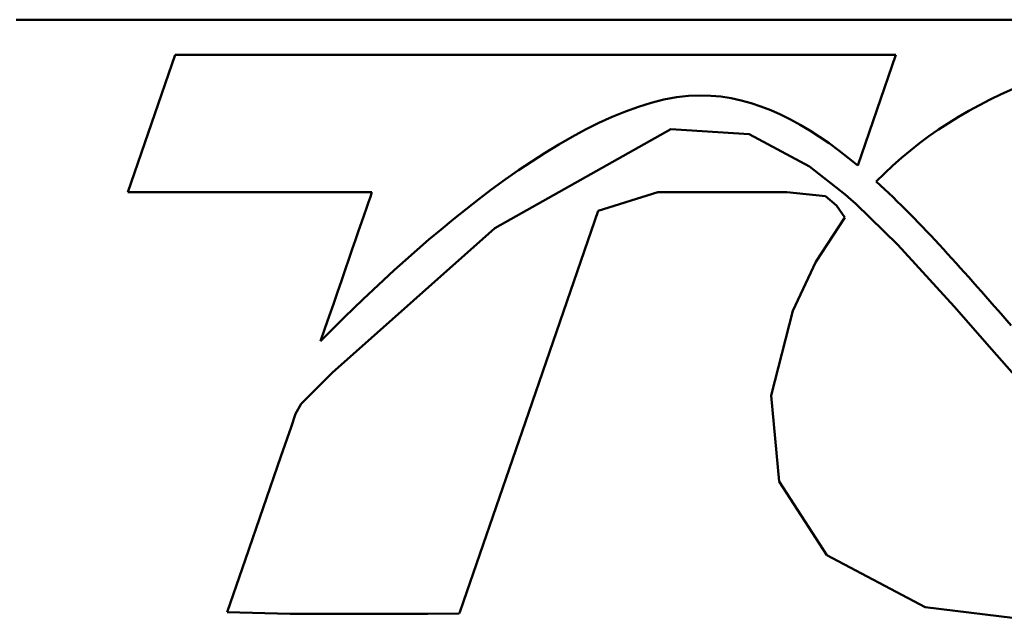
# Model space of a CAD drawing. Units: inches. Extents: x 0.05 to 2.15, y 0.02 to 1.67.
# Drawn here: x 1.56 to 1.63, y 0.67 to 0.72 of the extents above; entities that cross this region are included whole.
import ezdxf

# ---------------------------------------------------------------- set-up
doc = ezdxf.new("R2010")
doc.units = ezdxf.units.IN
doc.header["$LTSCALE"] = 0.1
doc.header["$MEASUREMENT"] = 0
doc.layers.add('Visible (ANSI)', color=7, linetype='Continuous', lineweight=50)

msp = doc.modelspace()

# ---------------------------------------------------------------- linework, layer by layer
at = {"layer": 'Visible (ANSI)'}
for p, q in [((2.086829, 0.718214), (1.558829, 0.718214)), ((1.57105, 0.715518), (1.567411, 0.704964)), ((1.626435, 0.715518), (1.57105, 0.715518)), ((1.623502, 0.707015), (1.626435, 0.715518)), ((1.60913, 0.7098), (1.595617, 0.702201)), ((1.615143, 0.709421), (1.60913, 0.7098)), ((1.619784, 0.70695), (1.615143, 0.709421)), ((1.622531, 0.704794), (1.619784, 0.70695)), ((1.567411, 0.704964), (1.586169, 0.704964)), ((1.603545, 0.703546), (1.608142, 0.704963)), ((1.608142, 0.704963), (1.618058, 0.704963)), ((1.618058, 0.704963), (1.621009, 0.704677)), ((1.621009, 0.704677), (1.62187, 0.703951)), ((1.622959, 0.704414), (1.622531, 0.704794)), ((1.623344, 0.704067), (1.622959, 0.704414)), ((1.62187, 0.703951), (1.622517, 0.703027)), ((1.623348, 0.704071), (1.623344, 0.704067)), ((1.626578, 0.700926), (1.623348, 0.704071)), ((1.598214, 0.688095), (1.603545, 0.703546)), ((1.622517, 0.703027), (1.620277, 0.699613)), ((1.595617, 0.702201), (1.583111, 0.691116)), ((1.630917, 0.696197), (1.626578, 0.700926)), ((1.620277, 0.699613), (1.618505, 0.695859)), ((1.633805, 0.692902), (1.630917, 0.696197)), ((1.618505, 0.695859), (1.616854, 0.689359)), ((1.635723, 0.690708), (1.633805, 0.692902)), ((1.583111, 0.691116), (1.581259, 0.689266)), ((1.581259, 0.689266), (1.580727, 0.688726)), ((1.616854, 0.689359), (1.617452, 0.682758)), ((1.580727, 0.688726), (1.580301, 0.687956)), ((1.580301, 0.687956), (1.57995, 0.686937)), ((1.593196, 0.67355), (1.598214, 0.688095)), ((1.57995, 0.686937), (1.579169, 0.684674)), ((1.579169, 0.684674), (1.576448, 0.676787)), ((1.617452, 0.682758), (1.621114, 0.677101)), ((1.576448, 0.676787), (1.575048, 0.672729)), ((1.621114, 0.677101), (1.628685, 0.673104)), ((1.592916, 0.672736), (1.593196, 0.67355)), ((1.575048, 0.672729), (1.579887, 0.672604)), ((1.579887, 0.672604), (1.590461, 0.672604)), ((1.590461, 0.672604), (1.592875, 0.672617)), ((1.592875, 0.672617), (1.592916, 0.672736)), ((1.628685, 0.673104), (1.639509, 0.671798))]:
    msp.add_line(p, q, dxfattribs=at)
for points, knots in [([(1.675864, 0.709686), (1.672529, 0.714092), (1.664984, 0.716325), (1.653442, 0.716325), (1.641468, 0.716325), (1.631506, 0.712525), (1.624914, 0.705786)], [-10, -10, -10, -10, -9, -9, -9, -8, -8, -8, -8]), ([(1.582223, 0.693527), (1.588045, 0.69948), (1.601793, 0.712407), (1.611415, 0.712407), (1.615624, 0.712407), (1.619595, 0.710276), (1.623502, 0.707015)], [-2, -2, -2, -2, -1, -1, -1, 0, 0, 0, 0])]:
    msp.add_open_spline(points, degree=3, knots=knots, dxfattribs=at)
for points in [[(1.624914, 0.705786), (1.628366, 0.702664), (1.631784, 0.698749), (1.635289, 0.694733)], [(1.586169, 0.704964), (1.585607, 0.703334), (1.584025, 0.69875), (1.582223, 0.693527)]]:
    msp.add_open_spline(points, degree=3, dxfattribs=at)

doc.saveas('drawing.dxf')
